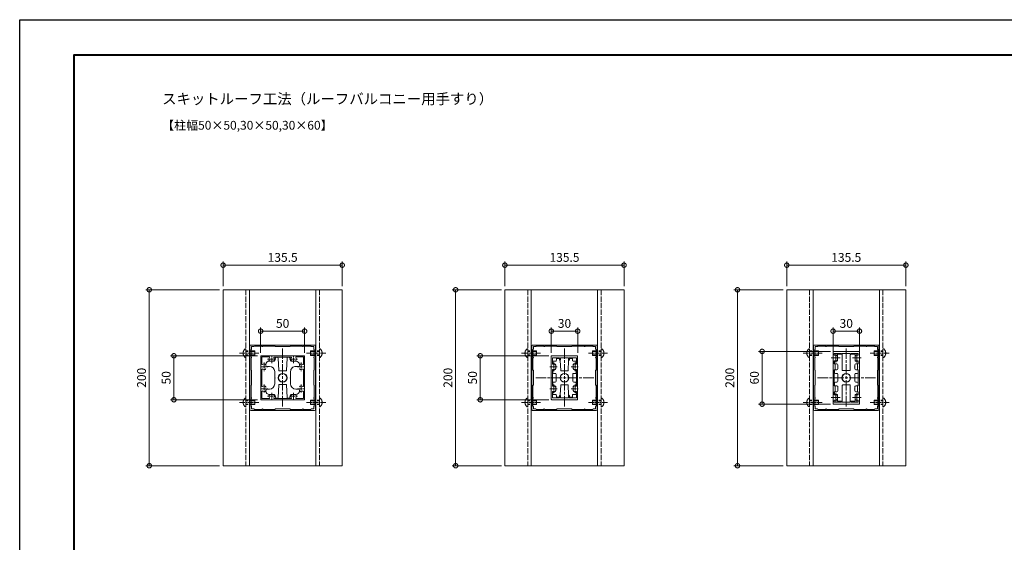
# Model space of a CAD drawing. Units: millimetres. Extents: x 0 to 1680, y 0 to 1188.
# Drawn here: x 0 to 1120, y 594 to 1188 of the extents above; entities that cross this region are included whole.
import ezdxf
from ezdxf.enums import TextEntityAlignment as Align

# ---------------------------------------------------------------- set-up
doc = ezdxf.new("R2010")
doc.units = ezdxf.units.MM
for name, pattern in [('AM_ISO02W050', [7.5, 6, -1.5]), ('AM_ISO08W050', [18, 12, -1.5, 3, -1.5]), ('AM_ISO08W050x2', [9, 6, -0.75, 1.5, -0.75])]:
    doc.linetypes.add(name, pattern=pattern)
for name, color, linetype, lineweight in [('AM_0', 7, 'Continuous', 18), ('AM_1', 14, 'Continuous', 40), ('AM_2', 40, 'Continuous', 9), ('AM_3', 6, 'AM_ISO02W050', 9), ('AM_5', 3, 'Continuous', 9), ('AM_7', 4, 'AM_ISO08W050', 9)]:
    doc.layers.add(name, color=color, linetype=linetype, lineweight=lineweight)
doc.layers.add('AM_VIEWS', color=1, linetype='Continuous', lineweight=25, plot=False)
doc.styles.add('ゴシック', font='txt')
doc.dimstyles.new('VF$0', dxfattribs={"dimtxt": 10, "dimasz": 10, "dimexe": 4, "dimexo": 4, "dimgap": 2.5, "dimtad": 3, "dimdsep": 46, "dimtxsty": 'ゴシック', "dimblk": 'DOTSMALL', "dimcen": 0, "dimclrd": 256, "dimclre": 256, "dimclrt": 2, "dimadec": 0, "dimazin": 2, "dimtp": 0.1, "dimtm": 0.1, "dimtfac": 0.71, "dimtmove": 0, "dimatfit": 3, "dimldrblk": 'OPEN30', "dimfxl": 1, "dimtfill": 1, "dimtfillclr": 256, "dimlwd": -1, "dimlwe": -1, "dimarcsym": 0})

# ---------------------------------------------------------------- blocks, each defined once
blk = doc.blocks.new('_DotSmall')
at = {"color": 0, "linetype": 'ByBlock', "const_width": 0.5}
blk.add_lwpolyline([(-0.0625, 0, 1), (0.0625, 0, 1)], format="xyb", close=True, dxfattribs=at)
blk = doc.blocks.new('*D31')
at = {"layer": 'AM_5'}
for p, q in [((227.4, 881), (143.4, 881)), ((147.4, 881), (147.4, 681)), ((227.4, 681), (143.4, 681))]:
    blk.add_line(p, q, dxfattribs=at)
at = {"layer": 'Defpoints', "color": 0}
for p in [(231.4, 881), (147.4, 681), (231.4, 681)]:
    blk.add_point(p, dxfattribs=at)
at = {"layer": 'AM_5', "linetype": 'ByBlock', "xscale": 10, "yscale": 10, "zscale": 10}
for p, rotation in [((147.4, 881), 90), ((147.4, 681), 270)]:
    blk.add_blockref('_DotSmall', p, dxfattribs=dict(at, rotation=rotation))
at = {"layer": 'AM_5', "color": 2, "insert": (139.9, 781), "char_height": 10, "attachment_point": 5, "rotation": 90, "style": 'ゴシック', "bg_fill": 3, "box_fill_scale": 1.1, "bg_fill_color": 256, "bg_fill_true_color": 13158600, "bg_fill_transparency": 0}
blk.add_mtext('200', dxfattribs=at)
blk = doc.blocks.new('_Open30')
at = {"color": 0, "linetype": 'ByBlock', "lineweight": -2}
for p, q in [((-1, 0.27), (0, 0)), ((0, 0), (-1, -0.27)), ((0, 0), (-1, 0))]:
    blk.add_line(p, q, dxfattribs=at)
blk = doc.blocks.new('*D32')
at = {"layer": 'AM_5'}
for p, q in [((231.4, 885), (231.4, 913)), ((366.9, 909), (231.4, 909)), ((366.9, 885), (366.9, 913))]:
    blk.add_line(p, q, dxfattribs=at)
at = {"layer": 'Defpoints', "color": 0}
for p in [(231.4, 909), (231.4, 881), (366.9, 881)]:
    blk.add_point(p, dxfattribs=at)
at = {"layer": 'AM_5', "linetype": 'ByBlock', "xscale": 10, "yscale": 10, "zscale": 10, "rotation": 180}
blk.add_blockref('_DotSmall', (231.4, 909), dxfattribs=at)
at = {"layer": 'AM_5', "linetype": 'ByBlock', "xscale": 10, "yscale": 10, "zscale": 10}
blk.add_blockref('_DotSmall', (366.9, 909), dxfattribs=at)
at = {"layer": 'AM_5', "color": 2, "insert": (299.1, 916.5), "char_height": 10, "attachment_point": 5, "style": 'ゴシック', "bg_fill": 3, "box_fill_scale": 1.1, "bg_fill_color": 256, "bg_fill_true_color": 13158600, "bg_fill_transparency": 0}
blk.add_mtext('135.5', dxfattribs=at)
blk = doc.blocks.new('EX-104')
at = {"layer": 'AM_0'}
for p, q in [((-37.2, -36.2), (-37.2, 36.2)), ((-36.2, 37.2), (36.2, 37.2)), ((-35.4, 35.4), (-32.6, 35.4)), ((-35.4, 35.4), (-35.4, 32.6)), ((-32.6, 35.4), (-32.2, 35.9)), ((-23.5, 35.9), (-32.2, 35.9)), ((-23.5, 35.9), (-23.5, 35.9)), ((-8.5, 35.9), (-22.5, 35.9)), ((-22.5, 35.9), (-22.5, 35.9)), ((-8.5, 35.4), (-8.5, 35.9)), ((-8.5, 35.4), (8.5, 35.4)), ((8.5, 35.9), (22.5, 35.9)), ((8.5, 35.4), (8.5, 35.9)), ((22.5, 35.9), (22.5, 35.9)), ((23.5, 35.9), (23.5, 35.9)), ((23.5, 35.9), (32.2, 35.9)), ((32.2, 35.9), (32.6, 35.4)), ((32.6, 35.4), (35.4, 35.4)), ((35.4, 32.6), (35.4, 35.4)), ((37.2, 36.2), (37.2, -36.2)), ((-35.9, 32.2), (-35.4, 32.6)), ((-35.9, 23.5), (-35.9, 32.2)), ((-35.9, 23.5), (-35.9, 23.5)), ((-35.9, 8.5), (-35.9, 22.5)), ((-35.9, 22.5), (-35.9, 22.5)), ((35.4, 32.6), (35.9, 32.2)), ((35.9, 23.5), (35.9, 32.2)), ((35.9, 23.5), (35.9, 23.5)), ((35.9, 8.5), (35.9, 22.5)), ((35.9, 22.5), (35.9, 22.5)), ((-35.4, 8.5), (-35.9, 8.5)), ((-35.4, -8.5), (-35.4, 8.5)), ((35.4, 8.5), (35.4, -8.5)), ((35.4, 8.5), (35.9, 8.5)), ((-35.9, -8.5), (-35.9, -22.5)), ((-35.4, -8.5), (-35.9, -8.5)), ((35.4, -8.5), (35.9, -8.5)), ((35.9, -8.5), (35.9, -22.5)), ((-35.9, -22.5), (-35.9, -22.5)), ((-35.9, -23.5), (-35.9, -23.5)), ((-35.9, -23.5), (-35.9, -32.2)), ((-35.9, -32.2), (-35.4, -32.6)), ((-35.4, -35.4), (-35.4, -32.6)), ((35.4, -32.6), (35.9, -32.2)), ((35.4, -32.6), (35.4, -35.4)), ((35.9, -22.5), (35.9, -22.5)), ((35.9, -23.5), (35.9, -23.5)), ((35.9, -23.5), (35.9, -32.2)), ((-36.2, -37.2), (36.2, -37.2)), ((-35.4, -35.4), (-32.6, -35.4)), ((-32.6, -35.4), (-32.2, -35.9)), ((-23.5, -35.9), (-32.2, -35.9)), ((-23.5, -35.9), (-23.5, -35.9)), ((-8.5, -35.9), (-22.5, -35.9)), ((-22.5, -35.9), (-22.5, -35.9)), ((-8.5, -35.4), (8.5, -35.4)), ((-8.5, -35.4), (-8.5, -35.9)), ((8.5, -35.4), (8.5, -35.9)), ((8.5, -35.9), (22.5, -35.9)), ((22.5, -35.9), (22.5, -35.9)), ((23.5, -35.9), (23.5, -35.9)), ((23.5, -35.9), (32.2, -35.9)), ((32.2, -35.9), (32.6, -35.4)), ((32.6, -35.4), (35.4, -35.4))]:
    blk.add_line(p, q, dxfattribs=at)
for centre, radius, start, end in [((-36.2, 36.2), 1, 90, 180), ((-23, 35.9), 0.5, 180, 0), ((23, 35.9), 0.5, 180, 0), ((36.2, 36.2), 1, 0, 90), ((-35.9, 23), 0.5, 270, 90), ((35.9, 23), 0.5, 90, 270), ((-35.9, -23), 0.5, 270, 90), ((35.9, -23), 0.5, 90, 270), ((-36.2, -36.2), 1, 180, 270), ((-23, -35.9), 0.5, 0, 180), ((23, -35.9), 0.5, 0, 180), ((36.2, -36.2), 1, 270, 0)]:
    blk.add_arc(centre, radius, start, end, dxfattribs=at)
blk = doc.blocks.new('B-312B')
at = {"layer": 'AM_3'}
for p, q in [((0, 5), (-0.6, 5)), ((0, -5), (0, 5)), ((10, 2.5), (0, 2.5)), ((10, 1.9), (0, 1.9)), ((10, -2.5), (10, 2.5)), ((0, -5), (-0.6, -5)), ((10, -1.9), (0, -1.9)), ((10, -2.5), (0, -2.5))]:
    blk.add_line(p, q, dxfattribs=at)
for start, end in [(126.8699, 180), (180, 233.1301)]:
    blk.add_arc((3.1, 0), 6.25, start, end, dxfattribs=at)
blk = doc.blocks.new('*D36')
at = {"layer": 'AM_5'}
for p, q in [((547.9, 881), (491.9, 881)), ((495.9, 881), (495.9, 681)), ((547.9, 681), (491.9, 681))]:
    blk.add_line(p, q, dxfattribs=at)
at = {"layer": 'Defpoints', "color": 0}
for p in [(551.9, 881), (495.9, 681), (551.9, 681)]:
    blk.add_point(p, dxfattribs=at)
at = {"layer": 'AM_5', "linetype": 'ByBlock', "xscale": 10, "yscale": 10, "zscale": 10}
for p, rotation in [((495.9, 881), 90), ((495.9, 681), 270)]:
    blk.add_blockref('_DotSmall', p, dxfattribs=dict(at, rotation=rotation))
at = {"layer": 'AM_5', "color": 2, "insert": (488.4, 781), "char_height": 10, "attachment_point": 5, "rotation": 90, "style": 'ゴシック', "bg_fill": 3, "box_fill_scale": 1.1, "bg_fill_color": 256, "bg_fill_true_color": 13158600, "bg_fill_transparency": 0}
blk.add_mtext('200', dxfattribs=at)
blk = doc.blocks.new('*D37')
at = {"layer": 'AM_5'}
for p, q in [((551.9, 885), (551.9, 913)), ((687.4, 909), (551.9, 909)), ((687.4, 885), (687.4, 913))]:
    blk.add_line(p, q, dxfattribs=at)
at = {"layer": 'Defpoints', "color": 0}
for p in [(551.9, 909), (551.9, 881), (687.4, 881)]:
    blk.add_point(p, dxfattribs=at)
at = {"layer": 'AM_5', "linetype": 'ByBlock', "xscale": 10, "yscale": 10, "zscale": 10, "rotation": 180}
blk.add_blockref('_DotSmall', (551.9, 909), dxfattribs=at)
at = {"layer": 'AM_5', "linetype": 'ByBlock', "xscale": 10, "yscale": 10, "zscale": 10}
blk.add_blockref('_DotSmall', (687.4, 909), dxfattribs=at)
at = {"layer": 'AM_5', "color": 2, "insert": (619.7, 916.5), "char_height": 10, "attachment_point": 5, "style": 'ゴシック', "bg_fill": 3, "box_fill_scale": 1.1, "bg_fill_color": 256, "bg_fill_true_color": 13158600, "bg_fill_transparency": 0}
blk.add_mtext('135.5', dxfattribs=at)
blk = doc.blocks.new('EX-1120')
at = {"layer": 'AM_0'}
for p, q in [((-15, 12.8), (-15, 24.5)), ((-14.5, 25), (14.5, 25)), ((-13.6, 16), (-13.6, 22.7)), ((-5.5, 22.7), (-13.6, 22.7)), ((-5.5, 22.7), (-5.5, 20.8)), ((-4.5, 22.7), (4.5, 22.7)), ((-4.5, 22.7), (-4.5, 20.8)), ((4.5, 22.7), (4.5, 20.8)), ((5.5, 22.7), (13.6, 22.7)), ((5.5, 22.7), (5.5, 20.8)), ((13.6, 16), (13.6, 22.7)), ((15, 12.8), (15, 24.5)), ((-14.7, 12.5), (-15, 12.8)), ((-14.7, 12.5), (-15, 12.2)), ((-15, 12.2), (-15, -12.2)), ((14.7, 12.5), (15, 12.8)), ((14.7, 12.5), (15, 12.2)), ((15, 12.2), (15, -12.2)), ((-13.6, 9), (-13.6, -9)), ((13.6, 9), (13.6, -9)), ((-14.7, -12.5), (-15, -12.2)), ((-14.7, -12.5), (-15, -12.8)), ((-15, -12.8), (-15, -24.5)), ((-13.6, -16), (-13.6, -22.7)), ((-5.5, -22.7), (-5.5, -20.7)), ((-4.5, -22.7), (-4.5, -20.7)), ((4.5, -22.7), (4.5, -20.7)), ((5.5, -22.7), (5.5, -20.7)), ((13.6, -16), (13.6, -22.7)), ((14.7, -12.5), (15, -12.2)), ((14.7, -12.5), (15, -12.8)), ((15, -12.8), (15, -24.5)), ((-14.5, -25), (14.5, -25)), ((-5.5, -22.7), (-13.6, -22.7)), ((-4.5, -22.7), (4.5, -22.7)), ((5.5, -22.7), (13.6, -22.7))]:
    blk.add_line(p, q, dxfattribs=at)
for centre, radius, start, end in [((-14.5, 24.5), 0.5, 90, 180), ((14.5, 24.5), 0.5, 0, 90), ((-13.1, 16), 0.5, 180, 287.2953), ((-12, 12.5), 3.2, 70.0673, 107.2953), ((-11.2, 14.6), 1, 0, 70.0673), ((-5, 20.8), 0.5, 180, 0), ((5, 20.8), 0.5, 180, 0), ((11.2, 14.6), 1, 109.9327, 180), ((12, 12.5), 3.2, 72.7047, 109.9327), ((13.1, 16), 0.5, 252.7047, 0), ((-13.1, 9), 0.5, 72.7047, 180), ((-12, 12.5), 3.2, 252.7047, 289.9327), ((-11.2, 10.4), 1, 289.9327, 0), ((11.2, 10.4), 1, 180, 250.0673), ((12, 12.5), 3.2, 250.0673, 287.2953), ((13.1, 9), 0.5, 0, 107.2953), ((-13.1, -9), 0.5, 180, 287.2953), ((-12, -12.5), 3.2, 70.0673, 107.2953), ((-11.2, -10.4), 1, 0, 70.0673), ((11.2, -10.4), 1, 109.9327, 180), ((12, -12.5), 3.2, 72.7047, 109.9327), ((13.1, -9), 0.5, 252.7047, 0), ((-13.1, -16), 0.5, 72.7047, 180), ((-12, -12.5), 3.2, 252.7047, 289.9327), ((-11.2, -14.6), 1, 289.9327, 0), ((-5, -20.7), 0.5, 0, 180), ((5, -20.7), 0.5, 0, 180), ((11.2, -14.6), 1, 180, 250.0673), ((12, -12.5), 3.2, 250.0673, 287.2953), ((13.1, -16), 0.5, 0, 107.2953), ((-14.5, -24.5), 0.5, 180, 270), ((14.5, -24.5), 0.5, 270, 0)]:
    blk.add_arc(centre, radius, start, end, dxfattribs=at)
at = {"layer": 'AM_7', "linetype": 'AM_ISO08W050x2'}
for p, q in [((-16.5, 12.5), (-7.7, 12.5)), ((-12, 17.3), (-12, 7.7)), ((7.5, 12.5), (16.3, 12.5)), ((12, 17.3), (12, 7.7)), ((-12, -7.7), (-12, -17.3)), ((12, -7.7), (12, -17.3)), ((-16.5, -12.5), (-7.7, -12.5)), ((7.5, -12.5), (16.3, -12.5))]:
    blk.add_line(p, q, dxfattribs=at)
blk = doc.blocks.new('*D23')
at = {"layer": 'AM_5'}
for p, q in [((270.6, 806), (171.4, 806)), ((175.4, 806), (175.4, 756)), ((270.6, 756), (171.4, 756))]:
    blk.add_line(p, q, dxfattribs=at)
at = {"layer": 'Defpoints', "color": 0}
for p in [(274.6, 806), (175.4, 756), (274.6, 756)]:
    blk.add_point(p, dxfattribs=at)
at = {"layer": 'AM_5', "linetype": 'ByBlock', "xscale": 10, "yscale": 10, "zscale": 10}
for p, rotation in [((175.4, 806), 90), ((175.4, 756), 270)]:
    blk.add_blockref('_DotSmall', p, dxfattribs=dict(at, rotation=rotation))
at = {"layer": 'AM_5', "color": 2, "insert": (167.9, 781), "char_height": 10, "attachment_point": 5, "rotation": 90, "style": 'ゴシック', "bg_fill": 3, "box_fill_scale": 1.1, "bg_fill_color": 256, "bg_fill_true_color": 13158600, "bg_fill_transparency": 0}
blk.add_mtext('50', dxfattribs=at)
blk = doc.blocks.new('*D24')
at = {"layer": 'AM_5'}
for p, q in [((274.1, 809.5), (274.1, 838)), ((324.1, 834), (274.1, 834)), ((324.1, 809.5), (324.1, 838))]:
    blk.add_line(p, q, dxfattribs=at)
at = {"layer": 'Defpoints', "color": 0}
for p in [(274.1, 834), (274.1, 805.5), (324.1, 805.5)]:
    blk.add_point(p, dxfattribs=at)
at = {"layer": 'AM_5', "linetype": 'ByBlock', "xscale": 10, "yscale": 10, "zscale": 10, "rotation": 180}
blk.add_blockref('_DotSmall', (274.1, 834), dxfattribs=at)
at = {"layer": 'AM_5', "linetype": 'ByBlock', "xscale": 10, "yscale": 10, "zscale": 10}
blk.add_blockref('_DotSmall', (324.1, 834), dxfattribs=at)
at = {"layer": 'AM_5', "color": 2, "insert": (299.1, 841.5), "char_height": 10, "attachment_point": 5, "style": 'ゴシック', "bg_fill": 3, "box_fill_scale": 1.1, "bg_fill_color": 256, "bg_fill_true_color": 13158600, "bg_fill_transparency": 0}
blk.add_mtext('50', dxfattribs=at)
blk = doc.blocks.new('*D25')
at = {"layer": 'AM_5'}
for p, q in [((601.7, 806), (519.9, 806)), ((523.9, 806), (523.9, 756)), ((601.7, 756), (519.9, 756))]:
    blk.add_line(p, q, dxfattribs=at)
at = {"layer": 'Defpoints', "color": 0}
for p in [(605.7, 806), (523.9, 756), (605.7, 756)]:
    blk.add_point(p, dxfattribs=at)
at = {"layer": 'AM_5', "linetype": 'ByBlock', "xscale": 10, "yscale": 10, "zscale": 10}
for p, rotation in [((523.9, 806), 90), ((523.9, 756), 270)]:
    blk.add_blockref('_DotSmall', p, dxfattribs=dict(at, rotation=rotation))
at = {"layer": 'AM_5', "color": 2, "insert": (516.4, 781), "char_height": 10, "attachment_point": 5, "rotation": 90, "style": 'ゴシック', "bg_fill": 3, "box_fill_scale": 1.1, "bg_fill_color": 256, "bg_fill_true_color": 13158600, "bg_fill_transparency": 0}
blk.add_mtext('50', dxfattribs=at)
blk = doc.blocks.new('*D38')
at = {"layer": 'AM_5'}
for p, q in [((604.7, 809.5), (604.7, 838)), ((634.7, 834), (604.7, 834)), ((634.7, 809.5), (634.7, 838))]:
    blk.add_line(p, q, dxfattribs=at)
at = {"layer": 'Defpoints', "color": 0}
for p in [(604.7, 834), (604.7, 805.5), (634.7, 805.5)]:
    blk.add_point(p, dxfattribs=at)
at = {"layer": 'AM_5', "linetype": 'ByBlock', "xscale": 10, "yscale": 10, "zscale": 10, "rotation": 180}
blk.add_blockref('_DotSmall', (604.7, 834), dxfattribs=at)
at = {"layer": 'AM_5', "linetype": 'ByBlock', "xscale": 10, "yscale": 10, "zscale": 10}
blk.add_blockref('_DotSmall', (634.7, 834), dxfattribs=at)
at = {"layer": 'AM_5', "color": 2, "insert": (619.7, 841.5), "char_height": 10, "attachment_point": 5, "style": 'ゴシック', "bg_fill": 3, "box_fill_scale": 1.1, "bg_fill_color": 256, "bg_fill_true_color": 13158600, "bg_fill_transparency": 0}
blk.add_mtext('30', dxfattribs=at)
blk = doc.blocks.new('BX-184-2')
at = {"layer": 'AM_0'}
for p, q in [((-13.4, 19), (-13.4, 16.4)), ((-10, 19), (-13.4, 19)), ((-11, 15.9), (-12.9, 15.9)), ((-10, 14.9), (-10, 12.8)), ((-9.7, 12.5), (-10, 12.8)), ((-9.7, 12.5), (-10, 12.2)), ((-10, 12.2), (-10, 10.1)), ((-5.7, 21.9), (-9, 21.9)), ((-9, 21.9), (-9, 20)), ((-5.7, 20), (-5.7, 21.9)), ((-5.7, 20), (-5.2, 20)), ((-4.7, 19.5), (-4.2, 8.3)), ((4.2, 8.3), (4.7, 19.5)), ((5.8, 20), (5.2, 20)), ((5.8, 20), (5.8, 21.9)), ((5.8, 21.9), (9, 21.9)), ((9, 21.9), (9, 20)), ((9.7, 12.5), (10, 12.8)), ((9.7, 12.5), (10, 12.2)), ((10, 19), (13.4, 19)), ((10, 14.9), (10, 12.8)), ((10, 12.2), (10, 10.1)), ((11, 15.9), (12.9, 15.9)), ((13.4, 19), (13.4, 16.4)), ((-13.4, 8.6), (-13.4, 6)), ((-11, 9.1), (-12.9, 9.1)), ((-10.5, 5), (-12.4, 5)), ((-9.5, 0.3), (-9.5, 4)), ((-9.2, 0), (-9.5, 0.3)), ((-9.2, 0), (-9.5, -0.3)), ((-3.7, 7.9), (-0.3, 7.9)), ((0, 7.6), (-0.3, 7.9)), ((0, 7.6), (0.3, 7.9)), ((0.3, 7.9), (3.7, 7.9)), ((9.2, 0), (9.5, 0.3)), ((9.2, 0), (9.5, -0.3)), ((9.5, 0.3), (9.5, 4)), ((10.5, 5), (12.4, 5)), ((11, 9.1), (12.9, 9.1)), ((13.4, 8.6), (13.4, 6)), ((-13.4, -8.6), (-13.4, -6)), ((-11, -9.1), (-12.9, -9.1)), ((-10.5, -5), (-12.4, -5)), ((-10, -12.2), (-10, -10.1)), ((-9.5, -0.3), (-9.5, -4)), ((-4.7, -19.5), (-4.2, -8.3)), ((-3.7, -7.8), (-0.3, -7.8)), ((0, -7.5), (-0.3, -7.8)), ((0, -7.5), (0.3, -7.8)), ((0.3, -7.8), (3.7, -7.8)), ((4.2, -8.3), (4.7, -19.5)), ((9.5, -0.3), (9.5, -4)), ((10, -12.2), (10, -10.1)), ((10.5, -5), (12.4, -5)), ((11, -9.1), (12.9, -9.1)), ((13.4, -8.6), (13.4, -6)), ((-13.4, -19), (-13.4, -16.4)), ((-10, -19), (-13.4, -19)), ((-11, -15.9), (-12.9, -15.9)), ((-9.7, -12.5), (-10, -12.2)), ((-9.7, -12.5), (-10, -12.8)), ((-10, -14.9), (-10, -12.8)), ((-9, -21.8), (-9, -20)), ((-5.7, -21.8), (-9, -21.8)), ((-5.7, -20), (-5.2, -20)), ((-5.7, -20), (-5.7, -21.8)), ((5.8, -20), (5.2, -20)), ((5.8, -20), (5.8, -21.8)), ((5.8, -21.8), (9, -21.8)), ((9, -21.8), (9, -20)), ((9.7, -12.5), (10, -12.2)), ((9.7, -12.5), (10, -12.8)), ((10, -14.9), (10, -12.8)), ((10, -19), (13.4, -19)), ((11, -15.9), (12.9, -15.9)), ((13.4, -19), (13.4, -16.4))]:
    blk.add_line(p, q, dxfattribs=at)
blk.add_circle((0, 0), 4.7, dxfattribs=at)
for centre, radius, start, end in [((-12.9, 16.4), 0.5, 180, 270), ((-11, 14.9), 1, 0, 90), ((-10, 20), 1, 270, 0), ((-5.2, 19.5), 0.5, 2.3565, 90), ((5.2, 19.5), 0.5, 90, 177.6435), ((10, 20), 1, 180, 270), ((11, 14.9), 1, 90, 180), ((12.9, 16.4), 0.5, 270, 0), ((-12.9, 8.6), 0.5, 90, 180), ((-12.4, 6), 1, 180, 270), ((-11, 10.1), 1, 270, 0), ((-10.5, 4), 1, 0, 90), ((-3.7, 8.4), 0.5, 182.3565, 270), ((3.7, 8.4), 0.5, 270, 357.6435), ((10.5, 4), 1, 90, 180), ((11, 10.1), 1, 180, 270), ((12.4, 6), 1, 270, 0), ((12.9, 8.6), 0.5, 360, 90), ((-12.4, -6), 1, 90, 180), ((-12.9, -8.6), 0.5, 180, 270), ((-11, -10.1), 1, 0, 90), ((-10.5, -4), 1, 270, 0), ((-3.7, -8.3), 0.5, 90, 177.6435), ((3.7, -8.3), 0.5, 2.3565, 90), ((10.5, -4), 1, 180, 270), ((11, -10.1), 1, 90, 180), ((12.4, -6), 1, 0, 90), ((12.9, -8.6), 0.5, 270, 0), ((-12.9, -16.4), 0.5, 90, 180), ((-11, -14.9), 1, 270, 0), ((-10, -20), 1, 0, 90), ((-5.2, -19.5), 0.5, 270, 357.6435), ((5.2, -19.5), 0.5, 182.3565, 270), ((10, -20), 1, 90, 180), ((11, -14.9), 1, 180, 270), ((12.9, -16.4), 0.5, 0, 90)]:
    blk.add_arc(centre, radius, start, end, dxfattribs=at)
blk = doc.blocks.new('BX-186')
at = {"layer": 'AM_0'}
for p, q in [((-8.2, 22.6), (-8.8, 19.8)), ((-6, 23.3), (-7.2, 23.3)), ((6, 23.3), (7.2, 23.3)), ((8.2, 22.6), (8.8, 19.8)), ((-19, 15), (-19, 14)), ((-15, 13), (-18, 13)), ((-9.8, 19), (-15, 19)), ((-5, 22.4), (-4.5, 8.2)), ((5, 22.4), (4.5, 8.2)), ((15, 19), (9.8, 19)), ((18, 13), (15, 13)), ((19, 14), (19, 15)), ((-9, 0.3), (-9, 7)), ((-8.7, 0), (-9, 0.3)), ((-0.3, 7.7), (-4, 7.7)), ((0, 7.4), (-0.3, 7.7)), ((0, 7.4), (0.3, 7.7)), ((4, 7.7), (0.3, 7.7)), ((8.7, 0), (9, 0.3)), ((9, 0.3), (9, 7)), ((-8.7, 0), (-9, -0.3)), ((-9, -0.3), (-9, -7)), ((-5, -22.4), (-4.5, -8.2)), ((-0.3, -7.8), (-4, -7.8)), ((0, -7.5), (-0.3, -7.8)), ((0, -7.5), (0.3, -7.8)), ((4, -7.8), (0.3, -7.8)), ((5, -22.4), (4.5, -8.2)), ((8.7, 0), (9, -0.3)), ((9, -0.3), (9, -7)), ((-19, -15), (-19, -14)), ((-15, -13), (-18, -13)), ((-9.8, -19), (-15, -19)), ((-8.2, -22.6), (-8.8, -19.8)), ((8.2, -22.6), (8.8, -19.8)), ((15, -19), (9.8, -19)), ((18, -13), (15, -13)), ((19, -14), (19, -15)), ((-6, -23.4), (-7.2, -23.4)), ((6, -23.4), (7.2, -23.4))]:
    blk.add_line(p, q, dxfattribs=at)
blk.add_circle((0, 0), 4.7, dxfattribs=at)
for centre, radius, start, end in [((-7.2, 22.3), 1, 90, 167.0535), ((-6, 22.3), 1, 1.8358, 90), ((6, 22.3), 1, 90, 178.1642), ((7.2, 22.3), 1, 12.9465, 90), ((-15, 15), 4, 90, 180), ((-18, 14), 1, 180, 270), ((-15, 7), 6, 0, 90), ((-9.8, 20), 1, 270, 347.0535), ((9.8, 20), 1, 192.9465, 270), ((15, 7), 6, 90, 180), ((15, 15), 4, 0, 90), ((18, 14), 1, 270, 0), ((-4, 8.2), 0.5, 181.8358, 270), ((4, 8.2), 0.5, 270, 358.1642), ((-15, -7), 6, 270, 0), ((-4, -8.3), 0.5, 90, 178.1642), ((4, -8.3), 0.5, 1.8358, 90), ((15, -7), 6, 180, 270), ((-18, -14), 1, 90, 180), ((-15, -15), 4, 180, 270), ((-9.8, -20), 1, 12.9465, 90), ((-6, -22.4), 1, 270, 358.1642), ((6, -22.4), 1, 181.8358, 270), ((9.8, -20), 1, 90, 167.0535), ((15, -15), 4, 270, 0), ((18, -14), 1, 0, 90), ((-7.2, -22.4), 1, 192.9465, 270), ((7.2, -22.4), 1, 270, 347.0535)]:
    blk.add_arc(centre, radius, start, end, dxfattribs=at)
blk = doc.blocks.new('EX-272A')
at = {"layer": 'AM_0'}
for p, q in [((-25, 24.5), (-25, 12.8)), ((-24.5, 25), (-12.8, 25)), ((-23.7, 23.7), (-23.7, 15.5)), ((-23.7, 23.7), (-15.5, 23.7)), ((-12.8, 25), (-12.5, 24.7)), ((-12.5, 24.7), (-12.2, 25)), ((-12.2, 25), (12.2, 25)), ((-9.5, 23.6), (9.5, 23.6)), ((12.2, 25), (12.5, 24.7)), ((12.5, 24.7), (12.8, 25)), ((12.8, 25), (24.5, 25)), ((15.5, 23.7), (23.7, 23.7)), ((23.7, 15.5), (23.7, 23.7)), ((25, 12.8), (25, 24.5)), ((-25, 12.8), (-24.7, 12.5)), ((-25, 12.2), (-24.7, 12.5)), ((-25, 12.2), (-25, -12.2)), ((-19.3, 13.9), (-19.3, 14.6)), ((24.7, 12.5), (25, 12.8)), ((24.7, 12.5), (25, 12.2)), ((25, -12.2), (25, 12.2)), ((-23.6, 9.5), (-23.6, -9.5)), ((23.6, -9.5), (23.6, 9.5)), ((-19.3, -10.4), (-19.3, -11.1)), ((-25, -12.2), (-24.7, -12.5)), ((-25, -12.8), (-24.7, -12.5)), ((-25, -12.8), (-25, -24.5)), ((-23.7, -15.5), (-23.7, -23.7)), ((-19.3, -13.9), (-19.3, -14.6)), ((23.7, -23.7), (23.7, -15.5)), ((24.7, -12.5), (25, -12.2)), ((24.7, -12.5), (25, -12.8)), ((25, -24.5), (25, -12.8)), ((-24.5, -25), (-12.8, -25)), ((-23.7, -23.7), (-15.5, -23.7)), ((-12.8, -25), (-12.5, -24.7)), ((-12.5, -24.7), (-12.2, -25)), ((-12.2, -25), (12.2, -25)), ((-9.5, -23.6), (9.5, -23.6)), ((12.2, -25), (12.5, -24.7)), ((12.5, -24.7), (12.8, -25)), ((12.8, -25), (24.5, -25)), ((15.5, -23.7), (23.7, -23.7))]:
    blk.add_line(p, q, dxfattribs=at)
for centre, radius, start, end in [((-24.5, 24.5), 0.5, 90, 180), ((-12.5, 21), 3.2, 143.5164, 199.9327), ((-15.5, 23.2), 0.5, 323.5164, 90), ((-9.5, 23.1), 0.5, 90, 214.5806), ((-12.5, 21), 3.2, 340.0673, 34.5806), ((12.5, 21), 3.2, 145.4194, 199.9327), ((9.5, 23.1), 0.5, 325.4194, 90), ((15.5, 23.2), 0.5, 90, 216.4836), ((12.5, 21), 3.2, 340.0673, 36.4836), ((24.5, 24.5), 0.5, 0, 90), ((-23.2, 15.5), 0.5, 180, 306.4836), ((-21, 12.5), 3.2, 70.0673, 126.4836), ((-20.3, 14.6), 1, 0, 70.0673), ((-14.6, 20.2), 1, 199.9327, 270), ((-10.4, 20.2), 1, 270, 340.0673), ((10.4, 20.2), 1, 199.9327, 270), ((14.6, 20.2), 1, 270, 340.0673), ((20.2, 14.6), 1, 109.9327, 180), ((21, 12.5), 3.2, 53.5165, 109.9327), ((23.2, 15.5), 0.5, 233.5165, 0), ((-23.1, 9.5), 0.5, 55.4194, 180), ((-21, 12.5), 3.2, 235.4194, 289.9327), ((-20.3, 10.4), 1, 289.9327, 0), ((20.2, 10.4), 1, 180, 250.0673), ((21, 12.5), 3.2, 250.0673, 304.5806), ((23.1, 9.5), 0.5, 0, 124.5806), ((-23.1, -9.5), 0.5, 180, 304.5806), ((-21, -12.5), 3.2, 70.0673, 124.5806), ((-20.3, -10.4), 1, 0, 70.0673), ((20.2, -10.4), 1, 109.9327, 180), ((21, -12.5), 3.2, 55.4194, 109.9327), ((23.1, -9.5), 0.5, 235.4194, 0), ((-23.2, -15.5), 0.5, 53.5164, 180), ((-21, -12.5), 3.2, 233.5164, 289.9327), ((-20.3, -14.6), 1, 289.9327, 0), ((-12.5, -21), 3.2, 160.0673, 216.4836), ((-14.6, -20.3), 1, 90, 160.0673), ((-10.4, -20.3), 1, 19.9327, 90), ((-12.5, -21), 3.2, 325.4194, 19.9327), ((12.5, -21), 3.2, 160.0673, 214.5806), ((10.4, -20.3), 1, 90, 160.0673), ((14.6, -20.3), 1, 19.9327, 90), ((12.5, -21), 3.2, 323.5164, 19.9327), ((20.2, -14.6), 1, 180, 250.0673), ((21, -12.5), 3.2, 250.0673, 306.4836), ((23.2, -15.5), 0.5, 0, 126.4836), ((-24.5, -24.5), 0.5, 180, 270), ((-15.5, -23.2), 0.5, 270, 36.4836), ((-9.5, -23.1), 0.5, 145.4194, 270), ((9.5, -23.1), 0.5, 270, 34.5806), ((15.5, -23.2), 0.5, 143.5164, 270), ((24.5, -24.5), 0.5, 270, 0)]:
    blk.add_arc(centre, radius, start, end, dxfattribs=at)
at = {"layer": 'AM_7', "linetype": 'AM_ISO08W050x2'}
for p, q in [((-12.5, 16.7), (-12.5, 25.5)), ((12.5, 16.7), (12.5, 25.5)), ((-25.3, 12.5), (-16.5, 12.5)), ((-21, 17.3), (-21, 7.7)), ((-17.3, 21), (-7.7, 21)), ((7.7, 21), (17.3, 21)), ((16.7, 12.5), (25.5, 12.5)), ((21, 17.3), (21, 7.7)), ((-21, -7.7), (-21, -17.3)), ((21, -7.7), (21, -17.3)), ((-25.3, -12.5), (-16.5, -12.5)), ((-17.3, -21), (-7.7, -21)), ((-12.5, -25.3), (-12.5, -16.5)), ((7.7, -21), (17.3, -21)), ((12.5, -25.3), (12.5, -16.5)), ((16.7, -12.5), (25.5, -12.5))]:
    blk.add_line(p, q, dxfattribs=at)
blk = doc.blocks.new('*D51')
at = {"layer": 'AM_5'}
for p, q in [((868.5, 881), (812.5, 881)), ((816.5, 881), (816.5, 681)), ((868.5, 681), (812.5, 681))]:
    blk.add_line(p, q, dxfattribs=at)
at = {"layer": 'Defpoints', "color": 0}
for p in [(872.5, 881), (816.5, 681), (872.5, 681)]:
    blk.add_point(p, dxfattribs=at)
at = {"layer": 'AM_5', "linetype": 'ByBlock', "xscale": 10, "yscale": 10, "zscale": 10}
for p, rotation in [((816.5, 881), 90), ((816.5, 681), 270)]:
    blk.add_blockref('_DotSmall', p, dxfattribs=dict(at, rotation=rotation))
at = {"layer": 'AM_5', "color": 2, "insert": (809, 781), "char_height": 10, "attachment_point": 5, "rotation": 90, "style": 'ゴシック', "bg_fill": 3, "box_fill_scale": 1.1, "bg_fill_color": 256, "bg_fill_true_color": 13158600, "bg_fill_transparency": 0}
blk.add_mtext('200', dxfattribs=at)
blk = doc.blocks.new('*D52')
at = {"layer": 'AM_5'}
for p, q in [((872.5, 885), (872.5, 913)), ((1008, 909), (872.5, 909)), ((1008, 885), (1008, 913))]:
    blk.add_line(p, q, dxfattribs=at)
at = {"layer": 'Defpoints', "color": 0}
for p in [(872.5, 909), (872.5, 881), (1008, 881)]:
    blk.add_point(p, dxfattribs=at)
at = {"layer": 'AM_5', "linetype": 'ByBlock', "xscale": 10, "yscale": 10, "zscale": 10, "rotation": 180}
blk.add_blockref('_DotSmall', (872.5, 909), dxfattribs=at)
at = {"layer": 'AM_5', "linetype": 'ByBlock', "xscale": 10, "yscale": 10, "zscale": 10}
blk.add_blockref('_DotSmall', (1008, 909), dxfattribs=at)
at = {"layer": 'AM_5', "color": 2, "insert": (940.2, 916.5), "char_height": 10, "attachment_point": 5, "style": 'ゴシック', "bg_fill": 3, "box_fill_scale": 1.1, "bg_fill_color": 256, "bg_fill_true_color": 13158600, "bg_fill_transparency": 0}
blk.add_mtext('135.5', dxfattribs=at)
blk = doc.blocks.new('*D53')
at = {"layer": 'AM_5'}
for p, q in [((925.2, 809.5), (925.2, 838)), ((955.2, 834), (925.2, 834)), ((955.2, 809.5), (955.2, 838))]:
    blk.add_line(p, q, dxfattribs=at)
at = {"layer": 'Defpoints', "color": 0}
for p in [(925.2, 834), (925.2, 805.5), (955.2, 805.5)]:
    blk.add_point(p, dxfattribs=at)
at = {"layer": 'AM_5', "linetype": 'ByBlock', "xscale": 10, "yscale": 10, "zscale": 10, "rotation": 180}
blk.add_blockref('_DotSmall', (925.2, 834), dxfattribs=at)
at = {"layer": 'AM_5', "linetype": 'ByBlock', "xscale": 10, "yscale": 10, "zscale": 10}
blk.add_blockref('_DotSmall', (955.2, 834), dxfattribs=at)
at = {"layer": 'AM_5', "color": 2, "insert": (940.2, 841.5), "char_height": 10, "attachment_point": 5, "style": 'ゴシック', "bg_fill": 3, "box_fill_scale": 1.1, "bg_fill_color": 256, "bg_fill_true_color": 13158600, "bg_fill_transparency": 0}
blk.add_mtext('30', dxfattribs=at)
blk = doc.blocks.new('RG-F02')
at = {"layer": 'AM_0'}
for p, q in [((-10.1, 26.7), (-5, 26.7)), ((-10.1, 26.7), (-10.1, 19.5)), ((-4.5, 26.2), (-4.5, 8.7)), ((4.5, 26.2), (4.5, 8.7)), ((10.1, 26.7), (5, 26.7)), ((10.1, 26.7), (10.1, 19.5)), ((-13.4, 19), (-13.4, 16.4)), ((-10.6, 19), (-13.4, 19)), ((-10.7, 15.9), (-12.9, 15.9)), ((-9.7, 14.9), (-9.7, 12.8)), ((-9.4, 12.5), (-9.7, 12.8)), ((-9.4, 12.5), (-9.7, 12.2)), ((-9.7, 12.2), (-9.7, 10.1)), ((9.4, 12.5), (9.7, 12.8)), ((9.4, 12.5), (9.7, 12.2)), ((9.7, 14.9), (9.7, 12.8)), ((9.7, 12.2), (9.7, 10.1)), ((10.6, 19), (13.4, 19)), ((10.7, 15.9), (12.9, 15.9)), ((13.4, 19), (13.4, 16.4)), ((-13.4, 8.6), (-13.4, 6)), ((-10.7, 9.1), (-12.9, 9.1)), ((-10.7, 5), (-12.4, 5)), ((-9.7, 0.3), (-9.7, 4)), ((-9.4, 0), (-9.7, 0.3)), ((-9.4, 0), (-9.7, -0.3)), ((-0.3, 8.2), (-4, 8.2)), ((0, 7.9), (-0.3, 8.2)), ((0, 7.9), (0.3, 8.2)), ((4, 8.2), (0.3, 8.2)), ((9.4, 0), (9.7, 0.3)), ((9.4, 0), (9.7, -0.3)), ((9.7, 0.3), (9.7, 4)), ((10.7, 9.1), (12.9, 9.1)), ((10.7, 5), (12.4, 5)), ((13.4, 8.6), (13.4, 6)), ((-13.4, -8.6), (-13.4, -6)), ((-10.7, -9.1), (-12.9, -9.1)), ((-10.7, -5), (-12.4, -5)), ((-9.7, -0.3), (-9.7, -4)), ((-9.7, -12.2), (-9.7, -10.1)), ((-4.5, -26.2), (-4.5, -8.7)), ((-0.3, -8.2), (-4, -8.2)), ((0, -7.9), (-0.3, -8.2)), ((0, -7.9), (0.3, -8.2)), ((4, -8.2), (0.3, -8.2)), ((4.5, -26.2), (4.5, -8.7)), ((9.7, -0.3), (9.7, -4)), ((9.7, -12.2), (9.7, -10.1)), ((10.7, -5), (12.4, -5)), ((10.7, -9.1), (12.9, -9.1)), ((13.4, -8.6), (13.4, -6)), ((-13.4, -19), (-13.4, -16.4)), ((-10.6, -19), (-13.4, -19)), ((-10.7, -15.9), (-12.9, -15.9)), ((-10.1, -26.7), (-10.1, -19.5)), ((-9.4, -12.5), (-9.7, -12.2)), ((-9.4, -12.5), (-9.7, -12.8)), ((-9.7, -14.9), (-9.7, -12.8)), ((9.4, -12.5), (9.7, -12.2)), ((9.4, -12.5), (9.7, -12.8)), ((9.7, -14.9), (9.7, -12.8)), ((10.1, -26.7), (10.1, -19.5)), ((10.6, -19), (13.4, -19)), ((10.7, -15.9), (12.9, -15.9)), ((13.4, -19), (13.4, -16.4)), ((-10.1, -26.7), (-5, -26.7)), ((10.1, -26.7), (5, -26.7))]:
    blk.add_line(p, q, dxfattribs=at)
blk.add_circle((0, 0), 4.7, dxfattribs=at)
for centre, radius, start, end in [((-5, 26.2), 0.5, 0, 90), ((5, 26.2), 0.5, 90, 180), ((-12.9, 16.4), 0.5, 180, 270), ((-10.7, 14.9), 1, 0, 90), ((-10.6, 19.5), 0.5, 270, 0), ((10.7, 14.9), 1, 90, 180), ((10.6, 19.5), 0.5, 180, 270), ((12.9, 16.4), 0.5, 270, 0), ((-12.9, 8.6), 0.5, 90, 180), ((-12.4, 6), 1, 180, 270), ((-10.7, 10.1), 1, 270, 0), ((-10.7, 4), 1, 0, 90), ((-4, 8.7), 0.5, 180, 270), ((4, 8.7), 0.5, 270, 0), ((10.7, 10.1), 1, 180, 270), ((10.7, 4), 1, 90, 180), ((12.4, 6), 1, 270, 0), ((12.9, 8.6), 0.5, 0, 90), ((-12.4, -6), 1, 90, 180), ((-12.9, -8.6), 0.5, 180, 270), ((-10.7, -4), 1, 270, 0), ((-10.7, -10.1), 1, 0, 90), ((-4, -8.7), 0.5, 90, 180), ((4, -8.7), 0.5, 0, 90), ((10.7, -4), 1, 180, 270), ((10.7, -10.1), 1, 90, 180), ((12.4, -6), 1, 0, 90), ((12.9, -8.6), 0.5, 270, 0), ((-12.9, -16.4), 0.5, 90, 180), ((-10.7, -14.9), 1, 270, 0), ((-10.6, -19.5), 0.5, 0, 90), ((10.7, -14.9), 1, 180, 270), ((10.6, -19.5), 0.5, 90, 180), ((12.9, -16.4), 0.5, 0, 90), ((-5, -26.2), 0.5, 270, 0), ((5, -26.2), 0.5, 180, 270)]:
    blk.add_arc(centre, radius, start, end, dxfattribs=at)
blk = doc.blocks.new('30×60')
at = {"layer": 'AM_0'}
for p, q in [((864.4, 1003.4), (864.4, 986.7)), ((864.9, 1003.9), (879.4, 1003.9)), ((865.8, 1001.1), (865.8, 999.9)), ((866.3, 1001.6), (873.9, 1001.6)), ((873.9, 1001.6), (873.9, 1001.3)), ((883.9, 1001.6), (874.9, 1001.6)), ((874.9, 1001.6), (874.9, 1001.3)), ((879.4, 1003.9), (893.9, 1003.9)), ((883.9, 1001.6), (883.9, 1001.3)), ((892.5, 1001.6), (884.9, 1001.6)), ((884.9, 1001.6), (884.9, 1001.3)), ((893, 999.9), (893, 1001.1)), ((894.4, 986.7), (894.4, 1003.4)), ((864.4, 986.7), (864.7, 986.4)), ((864.4, 986.1), (864.7, 986.4)), ((864.4, 986.1), (864.4, 961.7)), ((865.8, 989.9), (865.8, 993.1)), ((865.8, 993.1), (868.5, 993.1)), ((866.7, 989.4), (865.8, 989.9)), ((866.7, 989.4), (866.7, 983.4)), ((893, 993.1), (890.3, 993.1)), ((892.1, 989.4), (893, 989.9)), ((892.1, 989.4), (892.1, 983.4)), ((893, 989.9), (893, 993.1)), ((894.1, 986.4), (894.4, 986.7)), ((894.1, 986.4), (894.4, 986.1)), ((894.4, 961.7), (894.4, 986.1)), ((866.7, 983.4), (865.8, 982.9)), ((865.8, 982.9), (865.8, 964.9)), ((892.1, 983.4), (893, 982.9)), ((893, 964.9), (893, 982.9)), ((866.7, 964.4), (865.8, 964.9)), ((866.7, 958.4), (866.7, 964.4)), ((892.1, 964.4), (893, 964.9)), ((892.1, 958.4), (892.1, 964.4)), ((864.4, 961.7), (864.7, 961.4)), ((864.4, 961.1), (864.7, 961.4)), ((864.4, 944.4), (864.4, 961.1)), ((866.7, 958.4), (865.8, 957.9)), ((865.8, 957.9), (865.8, 954.6)), ((865.8, 954.6), (868.5, 954.6)), ((893, 954.6), (890.3, 954.6)), ((892.1, 958.4), (893, 957.9)), ((893, 957.9), (893, 954.6)), ((894.1, 961.4), (894.4, 961.7)), ((894.1, 961.4), (894.4, 961.1)), ((894.4, 961.1), (894.4, 944.4)), ((864.9, 943.9), (879.4, 943.9)), ((865.8, 946.7), (865.8, 947.9)), ((866.3, 946.2), (873.9, 946.2)), ((873.9, 946.2), (873.9, 946.5)), ((874.9, 946.2), (874.9, 946.5)), ((883.9, 946.2), (874.9, 946.2)), ((879.4, 943.9), (893.9, 943.9)), ((883.9, 946.2), (883.9, 946.5)), ((884.9, 946.2), (884.9, 946.5)), ((892.5, 946.2), (884.9, 946.2)), ((893, 947.9), (893, 946.7))]:
    blk.add_line(p, q, dxfattribs=at)
for centre, radius, start, end in [((864.9, 1003.4), 0.5, 90, 180), ((866.3, 1001.1), 0.5, 90, 180), ((866.3, 999.9), 0.5, 180, 287.2953), ((867.4, 996.4), 3.2, 74.173, 107.2953), ((868, 998.5), 1, 0, 74.173), ((874.4, 1001.3), 0.5, 180, 0), ((884.4, 1001.3), 0.5, 180, 0), ((890.8, 998.5), 1, 105.827, 180), ((891.4, 996.4), 3.2, 72.6722, 105.827), ((892.5, 999.9), 0.5, 252.6722, 0), ((892.5, 1001.1), 0.5, 0, 90), ((893.9, 1003.4), 0.5, 0, 90), ((868.5, 993.6), 0.5, 270, 0), ((890.3, 993.6), 0.5, 180, 270), ((868.5, 954.1), 0.5, 0, 90), ((890.3, 954.1), 0.5, 90, 180), ((864.9, 944.4), 0.5, 180, 270), ((866.3, 947.9), 0.5, 72.7047, 180), ((866.3, 946.7), 0.5, 180, 270), ((867.4, 951.4), 3.2, 252.7047, 285.827), ((868, 949.3), 1, 285.827, 0), ((874.4, 946.5), 0.5, 0, 180), ((884.4, 946.5), 0.5, 0, 180), ((890.8, 949.3), 1, 180, 254.173), ((891.4, 951.4), 3.2, 254.173, 287.3278), ((892.5, 947.9), 0.5, 0, 107.3278), ((892.5, 946.7), 0.5, 270, 0), ((893.9, 944.4), 0.5, 270, 0)]:
    blk.add_arc(centre, radius, start, end, dxfattribs=at)
at = {"layer": 'AM_7'}
for p, q in [((867.4, 1001.4), (867.4, 991.4)), ((891.4, 1001.4), (891.4, 991.4)), ((862.4, 996.4), (872.4, 996.4)), ((886.4, 996.4), (896.4, 996.4)), ((867.4, 956.4), (867.4, 946.4)), ((891.4, 956.4), (891.4, 946.4)), ((862.4, 951.4), (872.4, 951.4)), ((886.4, 951.4), (896.4, 951.4))]:
    blk.add_line(p, q, dxfattribs=at)
blk = doc.blocks.new('*D66')
at = {"layer": 'AM_5'}
for p, q in [((922.3, 811), (840.5, 811)), ((844.5, 811), (844.5, 751)), ((922.3, 751), (840.5, 751))]:
    blk.add_line(p, q, dxfattribs=at)
at = {"layer": 'Defpoints', "color": 0}
for p in [(926.3, 811), (844.5, 751), (926.3, 751)]:
    blk.add_point(p, dxfattribs=at)
at = {"layer": 'AM_5', "linetype": 'ByBlock', "xscale": 10, "yscale": 10, "zscale": 10}
for p, rotation in [((844.5, 811), 90), ((844.5, 751), 270)]:
    blk.add_blockref('_DotSmall', p, dxfattribs=dict(at, rotation=rotation))
at = {"layer": 'AM_5', "color": 2, "insert": (837, 781), "char_height": 10, "attachment_point": 5, "rotation": 90, "style": 'ゴシック', "bg_fill": 3, "box_fill_scale": 1.1, "bg_fill_color": 256, "bg_fill_true_color": 13158600, "bg_fill_transparency": 0}
blk.add_mtext('60', dxfattribs=at)

msp = doc.modelspace()

# ---------------------------------------------------------------- linework, layer by layer
at = {"layer": 'AM_0'}
for p, q in [((231.366, 881), (366.866, 881)), ((231.366, 681), (231.366, 881)), ((261.366, 881), (261.366, 681)), ((336.866, 881), (336.866, 681)), ((366.866, 881), (366.866, 681)), ((551.91, 881), (687.41, 881)), ((551.91, 681), (551.91, 881)), ((581.91, 881), (581.91, 681)), ((657.41, 881), (657.41, 681)), ((687.41, 881), (687.41, 681)), ((872.453, 881), (1007.953, 881)), ((872.453, 681), (872.453, 881)), ((902.453, 881), (902.453, 681)), ((977.953, 881), (977.953, 681)), ((1007.953, 881), (1007.953, 681)), ((366.866, 681), (231.366, 681)), ((687.41, 681), (551.91, 681)), ((1007.953, 681), (872.453, 681))]:
    msp.add_line(p, q, dxfattribs=at)
for centre in [(299.116, 781), (619.66, 781), (940.203, 781)]:
    msp.add_circle(centre, 5, dxfattribs=at)
at = {"layer": 'AM_3'}
for p, q in [((257.366, 881), (257.366, 681)), ((340.866, 881), (340.866, 681)), ((577.91, 881), (577.91, 681)), ((661.41, 881), (661.41, 681)), ((898.453, 881), (898.453, 681)), ((981.953, 881), (981.953, 681))]:
    msp.add_line(p, q, dxfattribs=at)
at = {"layer": 'AM_7', "linetype": 'AM_ISO08W050x2'}
for p, q in [((250.131, 809), (271.891, 809)), ((348.101, 809), (326.34, 809)), ((570.674, 809), (592.435, 809)), ((668.645, 809), (646.884, 809)), ((891.218, 809), (912.979, 809)), ((989.188, 809), (967.428, 809)), ((250.131, 753), (271.891, 753)), ((348.101, 753), (326.34, 753)), ((570.674, 753), (592.435, 753)), ((668.645, 753), (646.884, 753)), ((891.218, 753), (912.979, 753)), ((989.188, 753), (967.428, 753))]:
    msp.add_line(p, q, dxfattribs=at)
at = {"layer": 'AM_7'}
for p, q in [((299.116, 814.353), (299.116, 747.647)), ((619.66, 814.353), (619.66, 747.647)), ((973.556, 781), (906.85, 781))]:
    msp.add_line(p, q, dxfattribs=at)

# ---------------------------------------------------------------- block references
at = {"layer": 'AM_0'}
for name, p in [('EX-104', (299.116, 781)), ('EX-104', (619.66, 781)), ('EX-104', (940.203, 781)), ('B-312B', (257.366, 809)), ('B-312B', (577.91, 809)), ('B-312B', (898.453, 809)), ('EX-1120', (619.66, 781))]:
    msp.add_blockref(name, p, dxfattribs=at)
at = {"layer": 'AM_0', "xscale": -1}
for p, rotation in [((340.866, 809), 1.092829174109007e-06), ((661.41, 809), 1.092829174109007e-06), ((981.953, 809), 1.092829174109007e-06), ((257.366, 753), 180), ((577.91, 753), 180), ((898.453, 753), 180)]:
    msp.add_blockref('B-312B', p, dxfattribs=dict(at, rotation=rotation))
at = {"layer": 'AM_0'}
for p, rotation in [((340.866, 753), 180.0000010928291), ((661.41, 753), 180.0000010928291), ((981.953, 753), 180.000001092829)]:
    msp.add_blockref('B-312B', p, dxfattribs=dict(at, rotation=rotation))

# ---------------------------------------------------------------- texts
at = {"layer": 'AM_0', "style": 'ゴシック'}
for s, height, p in [('スキットルーフ工法（ルーフバルコニー用手すり） ', 12, (162, 1098)), ('【柱幅50×50,30×50,30×60】 ', 10, (162, 1068))]:
    msp.add_text(s, height=height, dxfattribs=at).set_placement(p, align=Align.MIDDLE_LEFT)

# ---------------------------------------------------------------- next in the draw order: dimensions: what is measured, and where the dimension line sits
at = {"layer": 'AM_5'}
for base, p1, p2, picture, middle in [((147.366, 681), (231.366, 881), (231.366, 681), '*D31', (139.866, 781)), ((495.91, 681), (551.91, 881), (551.91, 681), '*D36', (488.41, 781))]:
    dim = msp.add_linear_dim(base=base, p1=p1, p2=p2, angle=90, dimstyle='VF$0', dxfattribs=at)
    dim.commit()
    dim.dimension.update_dxf_attribs({"geometry": picture, "text_midpoint": middle})

# ---------------------------------------------------------------- next in the draw order: dimensions: what is measured, and where the dimension line sits
for base, p1, p2, picture, middle in [((231.366, 909), (366.866, 881), (231.366, 881), '*D32', (299.116, 916.5)), ((551.91, 909), (687.41, 881), (551.91, 881), '*D37', (619.66, 916.5))]:
    dim = msp.add_linear_dim(base=base, p1=p1, p2=p2, dimstyle='VF$0', dxfattribs=at)
    dim.commit()
    dim.dimension.update_dxf_attribs({"geometry": picture, "text_midpoint": middle})
for base, p1, p2, picture, middle in [((175.366, 756), (274.616, 806), (274.616, 756), '*D23', (167.866, 781)), ((523.91, 756), (605.749, 806), (605.749, 756), '*D25', (516.41, 781))]:
    dim = msp.add_linear_dim(base=base, p1=p1, p2=p2, angle=90, text='50', dimstyle='VF$0', dxfattribs=at)
    dim.commit()
    dim.dimension.update_dxf_attribs({"geometry": picture, "text_midpoint": middle})

# ---------------------------------------------------------------- next in the draw order: linework, layer by layer
at = {"layer": 'AM_7'}
msp.add_line((653.012, 781), (586.307, 781), dxfattribs=at)

# ---------------------------------------------------------------- next in the draw order: dimensions: what is measured, and where the dimension line sits
at = {"layer": 'AM_5'}
dim = msp.add_linear_dim(base=(274.116, 834), p1=(324.116, 805.5), p2=(274.116, 805.5), text='50', dimstyle='VF$0', dxfattribs=at)
dim.commit()
dim.dimension.update_dxf_attribs({"geometry": '*D24', "text_midpoint": (299.116, 841.5)})
dim = msp.add_linear_dim(base=(604.66, 834), p1=(634.66, 805.5), p2=(604.66, 805.5), dimstyle='VF$0', override={"dimdec": 0}, dxfattribs=at)
dim.commit()
dim.dimension.update_dxf_attribs({"geometry": '*D38', "text_midpoint": (619.66, 841.5)})

# ---------------------------------------------------------------- next in the draw order: linework, layer by layer
at = {"layer": 'AM_1'}
msp.add_lwpolyline([(62, 40), (62, 1148), (1618, 1148), (1618, 40)], close=True, dxfattribs=at)
at = {"layer": 'AM_VIEWS'}
msp.add_lwpolyline([(0, 0), (0, 1188), (1680, 1188), (1680, 0)], close=True, dxfattribs=at)

# ---------------------------------------------------------------- next in the draw order: block references
at = {"layer": 'AM_0'}
msp.add_blockref('EX-272A', (299.116, 781), dxfattribs=at)
at = {"layer": 'AM_2', "rotation": 180}
for name, p in [('BX-186', (299.116, 781)), ('BX-184-2', (619.66, 781))]:
    msp.add_blockref(name, p, dxfattribs=at)

# ---------------------------------------------------------------- next in the draw order: dimensions: what is measured, and where the dimension line sits
at = {"layer": 'AM_5'}
dim = msp.add_linear_dim(base=(816.453, 681), p1=(872.453, 881), p2=(872.453, 681), angle=90, dimstyle='VF$0', dxfattribs=at)
dim.commit()
dim.dimension.update_dxf_attribs({"geometry": '*D51', "text_midpoint": (808.953, 781)})
dim = msp.add_linear_dim(base=(925.203, 834), p1=(955.203, 805.5), p2=(925.203, 805.5), dimstyle='VF$0', override={"dimdec": 0}, dxfattribs=at)
dim.commit()
dim.dimension.update_dxf_attribs({"geometry": '*D53', "text_midpoint": (940.203, 841.5)})

# ---------------------------------------------------------------- next in the draw order: linework, layer by layer
at = {"layer": 'AM_7'}
msp.add_line((940.203, 814.353), (940.203, 747.647), dxfattribs=at)

# ---------------------------------------------------------------- next in the draw order: block references
at = {"layer": 'AM_0'}
for name, p in [('30×60', (60.792, -192.898)), ('RG-F02', (940.203, 781))]:
    msp.add_blockref(name, p, dxfattribs=at)

# ---------------------------------------------------------------- next in the draw order: dimensions: what is measured, and where the dimension line sits
at = {"layer": 'AM_5'}
dim = msp.add_linear_dim(base=(872.453, 909), p1=(1007.953, 881), p2=(872.453, 881), dimstyle='VF$0', dxfattribs=at)
dim.commit()
dim.dimension.update_dxf_attribs({"geometry": '*D52', "text_midpoint": (940.203, 916.5)})

# ---------------------------------------------------------------- next in the draw order: dimensions: what is measured, and where the dimension line sits
dim = msp.add_linear_dim(base=(844.453, 751), p1=(926.293, 811), p2=(926.292, 751), angle=90, text='60', dimstyle='VF$0', override={"dimtol": 0, "dimlim": 0}, dxfattribs=at)
dim.commit()
dim.dimension.update_dxf_attribs({"geometry": '*D66', "text_midpoint": (836.953, 781)})

doc.saveas('drawing.dxf')
